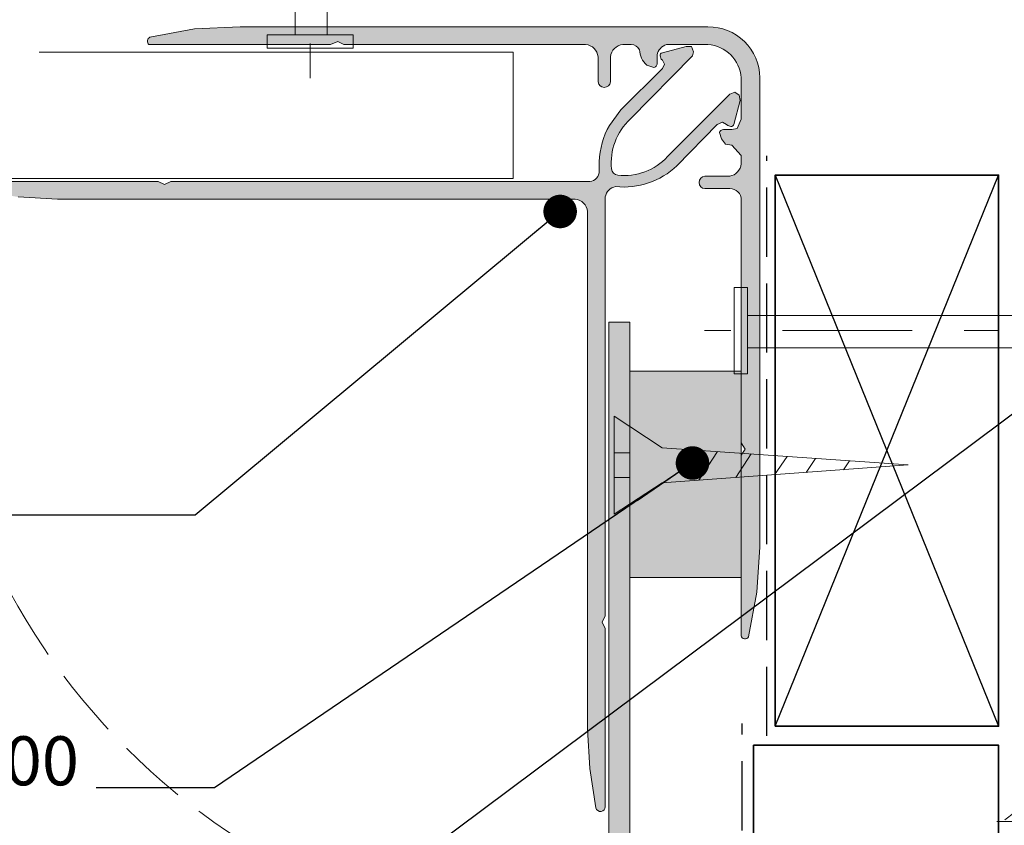
# Model space of a CAD drawing. Units: millimetres. Extents: x -247 to 172, y -242 to 244.
# Drawn here: x -22 to 59, y -117 to -51 of the extents above; entities that cross this region are included whole.
import ezdxf

# ---------------------------------------------------------------- set-up
doc = ezdxf.new("R2010")
doc.units = ezdxf.units.MM
doc.header["$MEASUREMENT"] = 0
doc.set_wipeout_variables(frame=1)
for name, pattern in [('Double Dashed', [21.872221469879157, 10.58333301544189, -4.233333110809326, 2.822222232818604, -4.233333110809337]), ('Hidden Line', [7.824444465637205, 5.644444465637207, -2.179999999999998]), ('Wipeout_Contour', [1000, 0, -1000])]:
    doc.linetypes.add(name, pattern=pattern)
for name, color, linetype, lineweight in [('0_Pen_No__1', 7, 'Continuous', 18), ('0_Pen_No__121', 255, 'Continuous', 0), ('0_Pen_No__181', 7, 'Continuous', 5), ('0_Pen_No__182', 7, 'Continuous', 13), ('0_Pen_No__183', 7, 'Continuous', 18), ('0_Pen_No__185', 7, 'Continuous', 35), ('0_Pen_No__201', 1, 'Continuous', 25), ('0_Pen_No__41', 7, 'Continuous', 35), ('0_Pen_No__86', 7, 'Continuous', 25)]:
    doc.layers.add(name, color=color, linetype=linetype, lineweight=lineweight)
for name, color, linetype, lineweight, true_color in [('0_Pen_No__193', 7, 'Continuous', 13, 0xb9b9b9), ('0_Pen_No__195', 7, 'Continuous', 13, 0x8b8b8b), ('0_Pen_No__199', 7, 'Continuous', 13, 0x2e2e2e), ('0_Pen_No__215', 7, 'Continuous', 25, 0x8b8b8b)]:
    doc.layers.add(name, color=color, linetype=linetype, lineweight=lineweight, true_color=true_color)
doc.styles.add('GENERATED_STYLE_1', font='arial.ttf')
doc.styles.add('GENERATED_STYLE_2', font='arialbd.ttf')
doc.dimstyles.new('GENERATED_STYLE__1', dxfattribs={"dimtxt": 4, "dimasz": 3.04, "dimexe": 0.18, "dimexo": 0.0625, "dimgap": 0.09, "dimtad": 1, "dimtih": 1, "dimtoh": 1, "dimdec": 0, "dimzin": 0, "dimdsep": 46, "dimtxsty": 'GENERATED_STYLE_1', "dimblk": 'ARROWHEAD_2', "dimblk1": 'ARROWHEAD_2', "dimblk2": 'ARROWHEAD_2', "dimcen": 0.09, "dimse1": 1, "dimse2": 1, "dimclrd": 7, "dimclre": 7, "dimclrt": 7, "dimadec": 0, "dimazin": 0, "dimtfac": 1, "dimtdec": 4, "dimtmove": 0, "dimatfit": 3, "dimfxl": 1, "dimtolj": 1, "dimtzin": 0, "dimarcsym": 0})
doc.dimstyles.new('GENERATED_STYLE__4', dxfattribs={"dimtxt": 0.18, "dimasz": 5.472, "dimexe": 0.18, "dimexo": 0.0625, "dimgap": 0.09, "dimtad": 0, "dimtih": 1, "dimtoh": 1, "dimdec": 4, "dimzin": 0, "dimdsep": 46, "dimcen": 0.09, "dimadec": 0, "dimazin": 0, "dimtfac": 1, "dimtdec": 4, "dimtmove": 0, "dimatfit": 3, "dimldrblk": 'ARROWHEAD_11', "dimfxl": 1, "dimtolj": 1, "dimtzin": 0, "dimarcsym": 0})

# ---------------------------------------------------------------- blocks, each defined once
blk = doc.blocks.new('Nail[4]', base_point=(5.595907601388284, 5.744701588202616))
at = {"layer": '0_Pen_No__181', "color": 7, "linetype": 'Double Dashed', "lineweight": 5}
blk.add_line((2.082075319032484, 5.744701588202617), (2.082075319032466, -55.6576133016864), dxfattribs=at)
at = {"layer": '0_Pen_No__195', "color": 252, "linetype": 'Continuous', "lineweight": 13, "true_color": 0x8b8b8b}
for p, q in [((2.082075319032483, 3.169165481058834), (0.8543384296615368, -0.6089928582326802)), ((3.479140847809647, -0.6089928582326811), (2.082075319032483, 3.169165481058834)), ((0.8543384296615368, -0.6089928582326802), (0.8543384296615222, -52.11109700062755)), ((3.479140847809631, -52.11109700062755), (3.479140847809647, -0.6089928582326811)), ((-1.431756964322977, -53.20477757077757), (-1.431756964322977, -52.11109700062755)), ((-1.431756964322977, -52.11109700062755), (5.595907601388266, -52.11109700062755)), ((5.595907601388266, -52.11109700062755), (5.595907601388266, -53.20477757077757)), ((5.595907601388266, -53.20477757077757), (-1.431756964322977, -53.20477757077757))]:
    blk.add_line(p, q, dxfattribs=at)
blk = doc.blocks.new('16mm CSK[6]', base_point=(26.89933786229631, -91.23764652519304))
at = {"layer": '0_Pen_No__195', "color": 252, "linetype": 'Continuous', "lineweight": 13, "true_color": 0x8b8b8b}
for p, q in [((30.80736465006656, -85.80879960904828), (26.89933786229631, -83.23764941906394)), ((26.89933786229631, -83.23764941906394), (26.89933786229631, -91.23764652519304)), ((50.90540058099496, -87.20774575203646), (30.80736465006656, -85.80879960904828)), ((26.89933786229631, -86.23784392145181), (28.17472838352736, -86.2376517644866)), ((28.17472838352736, -86.2376517644866), (28.17472838352736, -88.23764417877008)), ((33.80666890693157, -88.4551790744271), (35.33145878254611, -86.10606573128518)), ((36.81668646629149, -88.2431069137822), (38.09037896471129, -86.31573593536444)), ((39.99731159893799, -88.01902497130939), (41.0089658476413, -86.51890026962059)), ((42.57970738326006, -87.83708020721579), (43.33044372886324, -86.68047644339802)), ((30.80736465006656, -88.66649633420839), (50.90540058099496, -87.20774575203646)), ((45.61682329351208, -87.62310020691595), (46.09727634889244, -86.8829133277854)), ((28.17472838352736, -88.23764417877008), (26.89933786229631, -88.23786378573048)), ((26.89933786229631, -91.23764652519304), (30.80736465006656, -88.66649633420839))]:
    blk.add_line(p, q, dxfattribs=at)
blk = doc.blocks.new('*D9')
at = {"layer": '0_Pen_No__181', "color": 7, "linetype": 'Continuous', "lineweight": 5, "transparency": 16777216}
for p, q in [((60.08236502631714, -119.3136398324245), (60.08236502631714, -113.3136398324245)), ((90.08236502631829, -119.3136398324245), (90.08236502631829, -113.3136398324245)), ((58.12636502631715, -116.3136398324245), (60.08236502631714, -116.3136398324245)), ((60.08236502631714, -116.3136398324245), (90.08236502631829, -116.3136398324245)), ((90.08236502631829, -116.3136398324245), (92.03836502631829, -116.3136398324245))]:
    blk.add_line(p, q, dxfattribs=at)
at = {"layer": '0_Pen_No__183', "color": 7, "linetype": 'Continuous', "lineweight": 18, "transparency": 16777216}
for p, q in [((61.23706502631714, -114.3136398324245), (58.92766502631714, -118.3136398324245)), ((88.92766502631828, -118.3136398324245), (91.23706502631828, -114.3136398324245))]:
    blk.add_line(p, q, dxfattribs=at)
at = {"color": 254, "linetype": 'Wipeout_Contour', "lineweight": 0, "ltscale": 545.1982443248314, "transparency": 16777216}
blk.add_wipeout([(66.85006524739376, -116.3036398310988), (83.31466500905863, -116.3036398310988), (83.31466500905863, -110.72363975510288), (66.85006524739376, -110.72363975510288)], dxfattribs=at)
at = {"layer": '0_Pen_No__86', "color": 7, "lineweight": 25, "transparency": 16777216, "insert": (67.64006528406608, -115.5136397944265), "char_height": 4, "attachment_point": 7, "style": 'GENERATED_STYLE_1'}
blk.add_mtext('\\A1;30min', dxfattribs=at)
blk = doc.blocks.new('ARROWHEAD_2')
at = {"color": 0, "linetype": 'Continuous', "lineweight": 0}
for p, q in [((-0.3781315, -0.655), (0.3781315, 0.655)), ((0, 0), (-1, 0))]:
    blk.add_line(p, q, dxfattribs=at)
blk = doc.blocks.new('ARROWHEAD_11')
at = {"color": 0, "linetype": 'Continuous', "lineweight": 0}
blk.add_line((0, 0), (-1, 0), dxfattribs=at)
at = {"color": 0, "linetype": 'Continuous', "lineweight": 0, "const_width": 0.25, "flags": 128}
blk.add_lwpolyline([(-0.125, 0, 1), (0.125, 0, 1)], format="xyb", close=True, dxfattribs=at)
blk = doc.blocks.new('Nail[8]', base_point=(94.9745086257714, -79.76758298927697))
at = {"layer": '0_Pen_No__181', "color": 7, "linetype": 'Double Dashed', "lineweight": 5}
blk.add_line((94.9745086257714, -76.25375070692117), (34.27491351031975, -76.25375070692117), dxfattribs=at)
at = {"layer": '0_Pen_No__195', "color": 252, "linetype": 'Continuous', "lineweight": 13, "true_color": 0x8b8b8b}
for p, q in [((36.69967772349114, -72.73991842356573), (37.78084164887075, -72.73991842356573)), ((36.69967772349114, -79.76758298927697), (36.69967772349114, -72.73991842356573)), ((37.78084164887075, -72.73991842356573), (37.78084164887075, -79.76758298927697)), ((88.69352913700945, -75.02601381755022), (37.78084164887075, -75.02601381755022)), ((92.42844828278284, -76.25375070692117), (88.69352913700945, -75.02601381755022)), ((88.69352913700945, -77.65081623569833), (92.42844828278284, -76.25375070692117)), ((37.78084164887075, -77.65081623569833), (88.69352913700945, -77.65081623569833)), ((37.78084164887075, -79.76758298927697), (36.69967772349114, -79.76758298927697))]:
    blk.add_line(p, q, dxfattribs=at)

msp = doc.modelspace()

# ---------------------------------------------------------------- hatches: boundary and pattern name
at = {"layer": '0_Pen_No__121', "linetype": 'Continuous', "lineweight": 0}
msp.add_hatch(color=255, dxfattribs=at).paths.add_polyline_path([(28.17320058984707, -79.55371061776081), (37.25777474976133, -79.55371061776081), (37.25777474976133, -96.415831773121), (28.17320058984707, -96.415831773121)])
at = {"layer": '0_Pen_No__193', "linetype": 'Continuous', "lineweight": 13, "true_color": 0xb9b9b9}
h = msp.add_hatch(color=9, dxfattribs=at)
edge = h.paths.add_edge_path()
edge.add_arc((37.57223954503748, -101.1023567473026), 0.3141261486613575, 189.5186993457419, 334.2206232542517)
edge.add_line((37.8551024055341, -101.2389724104767), (38.53243520970015, -97.59830309797545))
edge.add_line((38.53243520970015, -97.59830309797545), (38.78266588156696, -93.92811178817051))
edge.add_line((38.78266588156696, -93.92811178817051), (38.7864246263668, -55.60364436880927))
edge.add_arc((34.59543908162837, -55.64594851866077), 4.191199050069215, 0.5783286291849823, 90.57892522300254)
edge.add_line((34.55309129303149, -51.45496341464262), (-3.63156108613363, -51.45496341464262))
edge.add_line((-3.631561086133633, -51.45496341464262), (-7.356898652797343, -51.62430045214418))
edge.add_line((-7.356898652797343, -51.62430045214418), (-10.99756796530041, -52.3016491313093))
edge.add_arc((-10.85306507620973, -52.624673209021), 0.3538723494949174, 114.1010695029873, 229.6382674217256)
edge.add_line((-11.08223674863065, -52.89431368131115), (3.734433622199912, -52.89431368131115))
edge.add_line((3.734433622199912, -52.89431368131115), (4.327099759699887, -52.64031368130939))
edge.add_line((4.327099759699887, -52.64031368130939), (4.835100288869437, -52.89431368131115))
edge.add_line((4.835100288869437, -52.89431368131115), (24.56243415136758, -52.89431368131115))
edge.add_arc((24.48952830260534, -53.98321839579825), 1.091342631814588, 3.830369491419674, 86.16957082551647, ccw=False)
edge.add_line((25.5784330930354, -53.91031368131105), (25.57842938886953, -55.94231844380882))
edge.add_arc((26.08643282845055, -55.87950085297695), 0.5118725860446771, 187.049173857993, 352.950826142007)
edge.add_line((26.59443626803157, -55.94231844380882), (26.59443626803157, -53.910318443809))
edge.add_arc((27.72875032992301, -54.02863250570054), 1.14046771468812, 95.95467548134042, 174.0453245186601, ccw=False)
edge.add_line((27.61043626803147, -52.8943184438091), (28.28776960136711, -52.8943184438091))
edge.add_arc((28.24077037327936, -53.72305054208626), 0.830063743429212, 29.23512689994618, 86.75410668399638, ccw=False)
edge.add_arc((30.77302057776485, -53.24721033418334), 1.809289418799945, 182.2312724888114, 227.8038109656411)
edge.add_line((29.55777277636859, -54.58762108547677), (30.06576854303308, -54.75695812297654))
edge.add_arc((30.10811173204787, -54.46064509659854), 0.2993231619123928, 261.8674803331096, 368.129833796981)
edge.add_line((30.40442674303354, -54.41831579797696), (30.40442674303354, -53.7409824646431))
edge.add_arc((31.47815401576318, -53.94110367676439), 1.092217357371839, 106.5832218895388, 169.4423531190403, ccw=False)
edge.add_line((31.16642674303169, -52.89431579797532), (34.55309340970278, -52.89431579797532))
edge.add_arc((34.35730174303092, -55.79944079797501), 2.911715240603263, 3.855633661223692, 86.14436633862579, ccw=False)
edge.add_line((37.26242674303111, -55.60364913131077), (37.26242674303111, -58.99031579797654))
edge.add_line((37.26242674303111, -58.99031579797654), (36.92376007636685, -59.75231579797646))
edge.add_line((36.92376007636685, -59.75231579797646), (36.50042674303297, -59.83698246464253))
edge.add_line((36.50042674303297, -59.83698246464253), (35.82310452219847, -59.83697770214457))
edge.add_arc((35.81994098499639, -60.18555185572517), 0.3485885088640411, 89.48001780444942, 164.2561965011986)
edge.add_line((35.48442991803289, -60.09096711881124), (35.65376695553088, -60.5989787604766))
edge.add_line((35.65376695553088, -60.5989787604766), (35.99242568470093, -61.02230574380907))
edge.add_line((35.99242568470093, -61.02230574380907), (36.5004373263645, -61.10695812297772))
edge.add_line((36.5004373263645, -61.10695812297772), (37.26243732636622, -61.95362478964373))
edge.add_line((37.26243732636622, -61.95362478964373), (37.26243732636622, -62.63095812297759))
edge.add_arc((36.12834960706839, -62.52623882473215), 1.138912238272623, 280.2547189403814, 354.72438690358086, ccw=False)
edge.add_line((36.33110399303239, -63.64695812297749), (34.29910187636839, -63.64698405214209))
edge.add_arc((34.34139545606919, -64.15497955422623), 0.5097530549409394, 94.75923083770148, 265.2407691622985)
edge.add_line((34.29910187636839, -64.66297505631036), (36.3311018763682, -64.66297505631036))
edge.add_arc((36.37343520970385, -65.55197505630848), 0.8900073657605112, -2.7263109939510173, 92.7263109940609, ccw=False)
edge.add_line((37.26243520970204, -65.59430838964242), (37.26243520970204, -85.40630891881018))
edge.add_line((37.26243520970204, -85.40630891881018), (37.60110187636631, -85.91430838964409))
edge.add_line((37.60110187636631, -85.91430838964409), (37.26243520970204, -86.422307860478))
edge.add_line((37.26243520970204, -86.422307860478), (37.26243838469831, -101.1543036271447))
h = msp.add_hatch(color=9, dxfattribs=at)
edge = h.paths.add_edge_path()
edge.add_arc((-24.87689537581497, -64.45666585283091), 0.3864172867304014, 90.88977556354962, 256.42952651709777, ccw=False)
edge.add_line((-24.88289600696728, -64.07029516047724), (-10.3202314569685, -64.07029516047724))
edge.add_line((-10.3202314569685, -64.07029516047724), (-9.812231986134595, -64.32429516047543))
edge.add_line((-9.812231986134595, -64.32429516047543), (-9.304232515300685, -64.07029516047724))
edge.add_line((-9.304232515300685, -64.07029516047724), (24.90109658469994, -64.07031103547634))
edge.add_arc((24.88295597577883, -63.28774820872138), 0.782773057476261, 271.3279371057041, 364.6988368241248)
edge.add_line((25.66309817219978, -63.22362478964362), (25.66309817219978, -62.46162373130981))
edge.add_arc((32.54650921332897, -62.82571428088508), 6.893033402605072, 151.1367414108772, 176.9722235495601, ccw=False)
edge.add_line((26.50976801386737, -59.49830309797544), (27.44110610970271, -58.22829039797806))
edge.add_line((27.44110610970271, -58.22829039797806), (30.82776960136688, -54.84164278130943))
edge.add_line((30.82776960136688, -54.84164278130943), (30.99710716803092, -54.50296870630989))
edge.add_line((30.99710716803092, -54.50296870630989), (30.82776960136688, -54.1642941021443))
edge.add_line((30.82776960136688, -54.1642941021443), (30.74310293470081, -54.07962743547645))
edge.add_line((30.74310293470081, -54.07962743547645), (30.65843626803119, -53.82562743547648))
edge.add_arc((30.84012763289471, -53.76331056760785), 0.1920810872702613, 93.68881942277079, 198.9310455245298, ccw=False)
edge.add_line((30.82776960136688, -53.5716274354765), (32.77510293470062, -53.06362743547655))
edge.add_line((32.77510293470062, -53.06362743547655), (33.19843626803451, -53.06362743547655))
edge.add_line((33.19843626803451, -53.06362743547655), (33.36776960136664, -53.48696076881043))
edge.add_line((33.36776960136664, -53.48696076881043), (33.28310293470057, -53.82562743547648))
edge.add_line((33.28310293470057, -53.82562743547648), (28.20309129303386, -58.99029145631008))
edge.add_arc((31.53217484550661, -62.55643090502101), 4.878539521926299, 133.0309621776458, 185.8572531575116)
edge.add_arc((27.2717515222202, -62.96965565616019), 0.5986588603560103, 188.1271003052933, 261.8710495307922)
edge.add_arc((27.74135357234592, -58.85965553219152), 4.735193342563448, 263.2781332906233, 317.8340568929709)
edge.add_line((31.25109658470113, -62.03829674797556), (36.33109658470065, -56.95829674797604))
edge.add_line((36.33109658470065, -56.95829674797604), (36.75442991803099, -56.7889634146439))
edge.add_line((36.75442991803099, -56.7889634146439), (37.09309658470236, -57.0429634146421))
edge.add_line((37.09309658470236, -57.0429634146421), (37.17776325136843, -57.46629674797599))
edge.add_line((37.17776325136843, -57.46629674797599), (36.66976325136492, -59.41363008130973))
edge.add_arc((36.44021413243259, -59.34447306957845), 0.2397404644072635, 264.14628471733226, 343.23385033518286, ccw=False)
edge.add_line((36.41576325136672, -59.58296341464364), (36.16176325136852, -59.4982967479758))
edge.add_line((36.16176325136852, -59.4982967479758), (36.07709393886868, -59.41365071881033))
edge.add_line((36.07709393886868, -59.41365071881033), (35.73843573886823, -59.24431368130878))
edge.add_line((35.73843573886823, -59.24431368130878), (35.31509288053488, -59.41365071881033))
edge.add_line((35.31509288053488, -59.41365071881033), (32.01309817219741, -62.80029780630936))
edge.add_arc((27.67412457779162, -58.21513319586761), 6.312719410665912, 264.03191838277576, 313.41977688926727, ccw=False)
edge.add_arc((27.17301787221741, -65.49556486338149), 1.013884835441424, 98.80826901996154, 171.1906566777106)
edge.add_line((26.17109340969823, -65.34029145630949), (26.17109340969823, -99.54563272714334))
edge.add_line((26.17109340969823, -99.54563272714334), (25.91710399303512, -100.0536443688105))
edge.add_line((25.91710399303512, -100.0536443688105), (26.17109340969823, -100.5616396063089))
edge.add_line((26.17109340969823, -100.5616396063089), (26.17109340969823, -115.1243004521436))
edge.add_arc((25.78472276293306, -115.1182979645816), 0.3864172699798319, 193.570434385077, 359.10994910669035, ccw=False)
edge.add_line((25.40909340970007, -115.2089671188097), (24.90109340970012, -111.9916337854761))
edge.add_line((24.90109340970012, -111.9916337854761), (24.73176007636799, -108.7743004521442))
edge.add_line((24.73176007636799, -108.7743004521442), (24.73175954719839, -66.52565177714354))
edge.add_arc((23.56253191872803, -66.67885125445056), 1.179221491928287, 7.464725465812807, 82.53345421236158)
edge.add_line((23.7157685430319, -65.50962849381104), (-18.53289600696609, -65.50962849381104))
edge.add_line((-18.53289600696609, -65.50962849381104), (-21.75023039863358, -65.34029516047535))
edge.add_line((-21.75023039863358, -65.34029516047535), (-24.96756479029752, -64.8322951604754))
h = msp.add_hatch(color=9, dxfattribs=at)
edge = h.paths.add_edge_path()
edge.add_line((26.47319955158427, -75.57003396456784), (26.4731999970968, -161.0661278876425))
edge.add_arc((26.97320027779432, -161.0661277491364), 0.5000002806975395, 180.0000158716205, 270.0000158716201)
edge.add_line((26.97320041630041, -161.5661280298339), (29.32319999709693, -161.5661278876423))
edge.add_arc((29.32320033349112, -160.9161277784564), 0.6500001091859833, 269.9999703477478, 449.9999703477475)
edge.add_line((29.32320066988531, -160.2661276692705), (28.17320058984701, -160.2661276692705))
edge.add_line((28.17320058984701, -160.2661276692705), (28.17319999709694, -153.566127887642))
edge.add_arc((29.17320025526897, -153.5661280217332), 1.000000258172038, 89.99999231714202, 179.9999923171416, ccw=False)
edge.add_line((29.17320038936017, -152.5661277635612), (31.67208929720416, -152.5661278876423))
edge.add_arc((31.67208892766697, -153.5661288695904), 1.000000981948216, 29.999978827097323, 89.9999788270996, ccw=False)
edge.add_line((32.53811536661205, -153.066128698645), (33.03922540088139, -153.9340770800736))
edge.add_arc((32.17319884879882, -154.4340765683908), 1.000000738614459, -5.8285787872591754e-05, 29.99994171422719, ccw=False)
edge.add_line((33.17319958741277, -154.4340775856704), (33.17319999709717, -155.850101375101))
edge.add_arc((32.17320045135727, -155.85009883335), 0.999999545743127, 339.99985436832975, 359.9998543683289, ccw=False)
edge.add_line((33.11289177594828, -156.1921212097742), (32.71171979358639, -157.2943347944805))
edge.add_arc((33.32252003601199, -157.5166474714915), 0.6499998942361317, 160.0000356435642, 340.0000356435665)
edge.add_line((33.9333202784376, -157.7389601485025), (34.41221261788324, -156.4232148779926))
edge.add_arc((33.47251880985655, -156.0811922558312), 1.000001963455002, 339.9998898041969, 359.9998898041961)
edge.add_line((34.4725207733097, -156.0811941791146), (34.47251999709727, -154.0845653353641))
edge.add_arc((33.47251869983907, -154.0845652140586), 1.000001297258202, 359.9999930497172, 389.9999930497195)
edge.add_line((34.33854528773478, -153.5845646704831), (33.24018729520489, -151.6821532914268))
edge.add_arc((33.67320130924745, -151.4321521204685), 0.5000017218348158, 180.0000410241638, 210.0000410241496, ccw=False)
edge.add_line((33.17319958741277, -151.4321524784731), (33.17319999709717, -150.6589482106698))
edge.add_arc((32.67320090279716, -150.6589501620798), 0.4999990943038237, 0.0002236155207603732, 30.00022361551544)
edge.add_line((33.1062118446252, -150.4089489249592), (32.61961015861088, -149.5661278876423))
edge.add_arc((32.27319972604094, -149.7661284165424), 0.4000004991917218, 30.00004619651031, 180.0000461965088)
edge.add_line((31.87319922684934, -149.7661287390553), (31.87319922684934, -151.3661275900146))
edge.add_line((31.87319922684934, -151.3661275900146), (29.17319999709694, -151.3661278876422))
edge.add_arc((29.17320034204237, -150.3661281354468), 0.9999997521954382, 179.9999802360784, 269.9999802360776, ccw=False)
edge.add_line((28.17320058984701, -150.3661277905014), (28.17320058984708, -75.57003396456784))
edge.add_line((28.17320058984708, -75.57003396456784), (26.47319955158427, -75.57003396456784))

# ---------------------------------------------------------------- linework, layer by layer
at = {"layer": '0_Pen_No__1', "color": 7, "linetype": 'Continuous', "lineweight": 18, "flags": 128}
msp.add_lwpolyline([(37.26243838469831, -101.1543036271447, 0.7312323995864384), (37.8551024055341, -101.2389724104767), (38.53243520970015, -97.59830309797545), (38.78266588156696, -93.92811178817051), (38.7864246263668, -55.60364436880927, 0.4142166121347607), (34.55309129303149, -51.45496341464262), (-3.631561086133633, -51.45496341464262), (-7.356898652797343, -51.62430045214418), (-10.99756796530041, -52.3016491313093, 0.5516721803702079), (-11.08223674863065, -52.89431368131115), (3.734433622199912, -52.89431368131115), (4.327099759699887, -52.64031368130939), (4.835100288869437, -52.89431368131115), (24.56243415136758, -52.89431368131115, -0.3755725548867154), (25.5784330930354, -53.91031368131105), (25.57842938886953, -55.94231844380882, 0.8839605408639798), (26.59443626803157, -55.94231844380882), (26.59443626803157, -53.910318443809, -0.3545637655291701), (27.61043626803147, -52.8943184438091), (28.28776960136711, -52.8943184438091, -0.2563795719507386), (28.96510293470275, -53.31765177714297, 0.2015106772416534), (29.55777277636859, -54.58762108547677), (30.06576854303308, -54.75695812297654, 0.5000117196984806), (30.40442674303354, -54.41831579797696), (30.40442674303354, -53.7409824646431, -0.2813657372472639), (31.16642674303169, -52.89431579797532), (34.55309340970278, -52.89431579797532, -0.3753213027911379), (37.26242674303111, -55.60364913131077), (37.26242674303111, -58.99031579797654), (36.92376007636685, -59.75231579797646), (36.50042674303297, -59.83698246464253), (35.82310452219847, -59.83697770214457, 0.3383654814224505), (35.48442991803289, -60.09096711881124), (35.65376695553088, -60.5989787604766), (35.99242568470093, -61.02230574380907), (36.5004373263645, -61.10695812297772), (37.26243732636622, -61.95362478964373), (37.26243732636622, -62.63095812297759, -0.3368756282220944), (36.33110399303239, -63.64695812297749), (34.29910187636839, -63.64698405214209, 0.9202039650396792), (34.29910187636839, -64.66297505631036), (36.3311018763682, -64.66297505631036, -0.4423698861209088), (37.26243520970204, -65.59430838964242), (37.26243520970204, -85.40630891881018), (37.60110187636631, -85.91430838964409), (37.26243520970204, -86.422307860478)], format="xyb", close=True, dxfattribs=at)
for points in [[(-24.88289600696728, -64.07029516047724), (-10.3202314569685, -64.07029516047724), (-9.812231986134595, -64.32429516047543), (-9.304232515300685, -64.07029516047724), (24.90109658469994, -64.07031103547634, 0.4315523214280578), (25.66309817219978, -63.22362478964362), (25.66309817219978, -62.46162373130981, -0.1132085044832176), (26.50976801386737, -59.49830309797544), (27.44110610970271, -58.22829039797806), (30.82776960136688, -54.84164278130943), (30.99710716803092, -54.50296870630989), (30.82776960136688, -54.1642941021443), (30.74310293470081, -54.07962743547645), (30.65843626803119, -53.82562743547648, -0.4944600551464021), (30.82776960136688, -53.5716274354765), (32.77510293470062, -53.06362743547655), (33.19843626803451, -53.06362743547655), (33.36776960136664, -53.48696076881043), (33.28310293470057, -53.82562743547648), (28.20309129303386, -58.99029145631008, 0.2346689126327027), (26.67910505136892, -63.05428775214207, 0.3333534722944266), (27.18710028886737, -63.56229939380921, 0.2426457438748709), (31.25109658470113, -62.03829674797556), (36.33109658470065, -56.95829674797604), (36.75442991803099, -56.7889634146439), (37.09309658470236, -57.0429634146421), (37.17776325136843, -57.46629674797599), (36.66976325136492, -59.41363008130973, -0.3594680754031515), (36.41576325136672, -59.58296341464364), (36.16176325136852, -59.4982967479758), (36.07709393886868, -59.41365071881033), (35.73843573886823, -59.24431368130878), (35.31509288053488, -59.41365071881033), (32.01309817219741, -62.80029780630936, -0.2188940689017308), (27.01776325136937, -64.49363748964454, 0.326765325630706), (26.17109340969823, -65.34029145630949), (26.17109340969823, -99.54563272714334), (25.91710399303512, -100.0536443688105), (26.17109340969823, -100.5616396063089), (26.17109340969823, -115.1243004521436, -0.8811496549494915), (25.40909340970007, -115.2089671188097), (24.90109340970012, -111.9916337854761), (24.73176007636799, -108.7743004521442), (24.73175954719839, -66.52565177714354, 0.3397887342425275), (23.7157685430319, -65.50962849381104), (-18.53289600696609, -65.50962849381104), (-21.75023039863358, -65.34029516047535)], [(28.17320058984701, -150.3661277905014), (28.17320058984708, -75.57003396456784), (26.47319955158427, -75.57003396456784), (26.4731999970968, -161.0661278876425, 0.414213562373095)]]:
    msp.add_lwpolyline(points, format="xyb", dxfattribs=at)
at = {"layer": '0_Pen_No__181', "color": 7, "linetype": 'Continuous', "lineweight": 5, "flags": 128}
msp.add_lwpolyline([(28.17320058984707, -79.55371061776081), (37.25777474976133, -79.55371061776081), (37.25777474976133, -96.415831773121), (28.17320058984707, -96.415831773121)], close=True, dxfattribs=at)
at = {"layer": '0_Pen_No__185', "color": 7, "linetype": 'Continuous', "lineweight": 35}
msp.add_lwpolyline([(40.04572805260447, -108.5522335637302), (40.04572805260447, -63.55223356373032), (58.27322702851045, -63.55223356373032), (58.27322702851045, -108.5522335637302)], close=True, dxfattribs=at)
at = {"layer": '0_Pen_No__195', "color": 252, "linetype": 'Continuous', "lineweight": 13, "true_color": 0x8b8b8b}
msp.add_line((18.63913775547754, -53.52903573034462), (18.63913775547754, -63.84376190068019), dxfattribs=at)
at = {"layer": '0_Pen_No__195', "color": 252, "linetype": 'Hidden Line', "lineweight": 13, "true_color": 0x8b8b8b}
msp.add_circle((26.36751289810402, -71.1062285476267), 55.5154128320804, dxfattribs=at)
at = {"layer": '0_Pen_No__199', "color": 250, "linetype": 'Continuous', "lineweight": 13, "true_color": 0x2e2e2e}
for p, q in [((18.63913775547754, -53.52903573034462), (-20.02819993438454, -53.52903573034462)), ((18.63913775547754, -63.84376190068019), (-28.09005547936838, -63.84376190068019))]:
    msp.add_line(p, q, dxfattribs=at)
at = {"layer": '0_Pen_No__201', "color": 1, "linetype": 'Hidden Line', "lineweight": 25}
for points in [[(39.35068203588637, -109.3376472695134), (39.35068203588637, -61.98438374119181)], [(37.35785782032772, -195.2872237559365), (37.35785782032774, -108.3192462346676)]]:
    msp.add_lwpolyline(points, dxfattribs=at)
at = {"layer": '0_Pen_No__215', "color": 252, "linetype": 'Continuous', "lineweight": 25, "true_color": 0x8b8b8b}
for p, q in [((40.04572805260447, -108.5522335637302), (58.27322702851045, -63.55223356373032)), ((40.04572805260447, -63.55223356373032), (58.27322702851045, -108.5522335637302))]:
    msp.add_line(p, q, dxfattribs=at)
at = {"layer": '0_Pen_No__41', "color": 7, "linetype": 'Continuous', "lineweight": 35}
msp.add_lwpolyline([(38.27322702850733, -199.9343663948023), (58.27322702851045, -199.9343663948023), (58.27322702851045, -110.0947165489692), (38.27322702850733, -110.0947165489692)], close=True, dxfattribs=at)

# ---------------------------------------------------------------- block references
at = {"color": 7, "linetype": 'Continuous', "lineweight": 25}
for name, p in [('Nail[4]', (5.595907601388284, 5.744701588202616)), ('Nail[8]', (94.9745086257714, -79.76758298927697)), ('16mm CSK[6]', (26.89933786229631, -91.23764652519304))]:
    msp.add_blockref(name, p, dxfattribs=at)

# ---------------------------------------------------------------- texts
at = {"layer": '0_Pen_No__86', "color": 7, "linetype": 'Continuous', "lineweight": 25, "insert": (-100.1220754340065, -113.5662973800027), "char_height": 3.999999999999999, "width": 84.65435798702651, "attachment_point": 4, "line_spacing_factor": 0.6595711344814015, "style": 'GENERATED_STYLE_2'}
msp.add_mtext('\\A1;NC 204\\P{\\fArial|b0|i0|c0|p34;10g x 16mm csk Tek screw @ 600 centers through anti-crush button}', dxfattribs=at)

# ---------------------------------------------------------------- leaders
at = {"layer": '0_Pen_No__182', "color": 7, "linetype": 'Continuous', "lineweight": 13, "annotation_type": 0, "has_hookline": 1, "hookline_direction": 1}
for points, text_width in [([(22.48673510653187, -66.52565177714331), (-7.306937046444726, -91.32112968530237), (-33.5475314566967, -91.32112968530237)], 66.30013642564802), ([(33.28914496769961, -87.05592421492973), (-5.715847823996063, -113.5662973800027), (-15.37771744697994, -113.5662973800027)], 75.2032742155525)]:
    msp.add_leader(points, dimstyle='GENERATED_STYLE__4', dxfattribs=dict(at, text_width=text_width))

# ---------------------------------------------------------------- next in the draw order: dimensions: what is measured, and where the dimension line sits
at = {"color": 7, "linetype": 'Continuous', "lineweight": 5}
dim = msp.add_linear_dim(base=(90.08236502631829, -116.3136398324245), p1=(60.08236502631714, -203.7377360841575), p2=(90.08236502631829, -102.5899227209306), text='<MeasuredValue>min', dimstyle='GENERATED_STYLE__1', dxfattribs=at)
dim.commit()
dim.dimension.update_dxf_attribs({"geometry": '*D9', "text_midpoint": (95.29186528406609, -113.5136397944265), "dimtype": 160})

# ---------------------------------------------------------------- next in the draw order: leaders
at = {"layer": '0_Pen_No__182', "color": 7, "linetype": 'Continuous', "lineweight": 13, "annotation_type": 0, "has_hookline": 1, "hookline_direction": 1, "text_width": 81.44338335607094}
msp.add_leader([(68.37080385067091, -76.38655156721066), (-5.424721165967942, -131.479137646116), (-15.97641075178916, -131.479137646116)], dimstyle='GENERATED_STYLE__4', dxfattribs=at)

doc.saveas('drawing.dxf')
